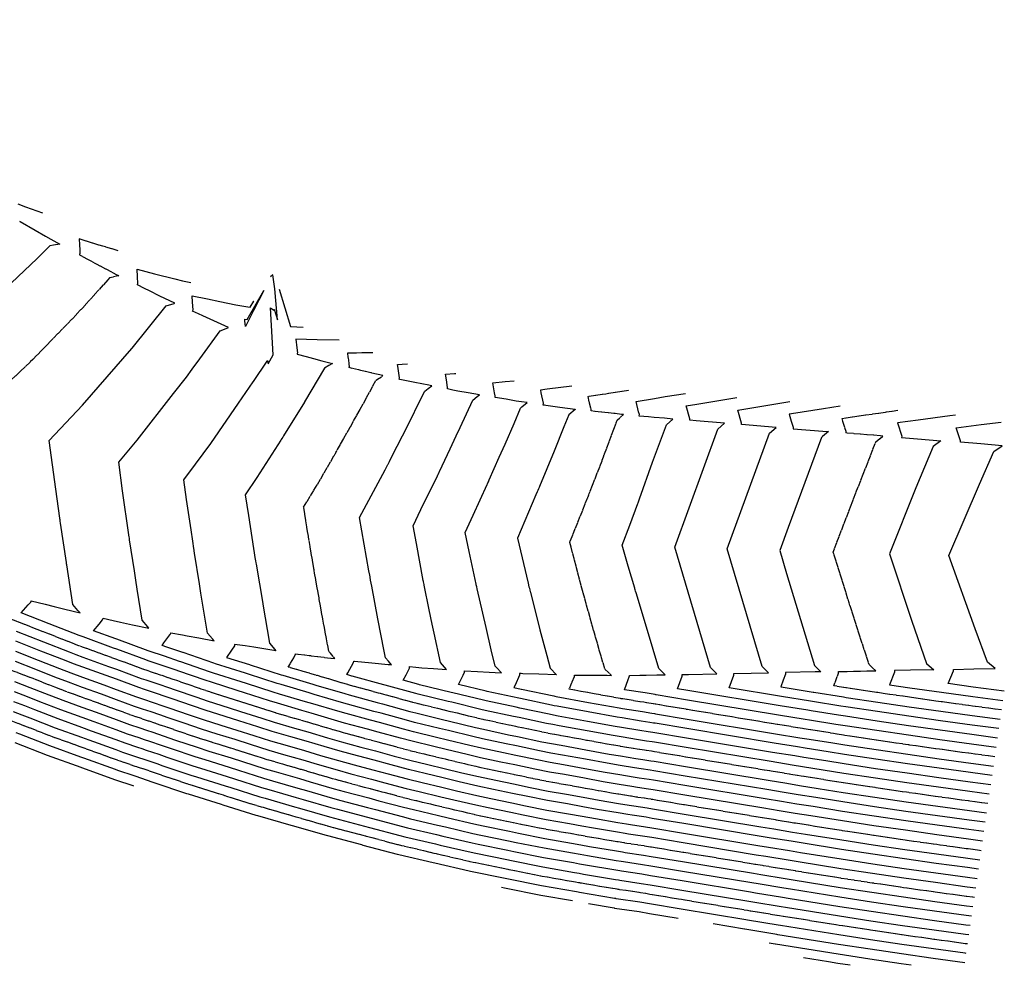
# Model space of a CAD drawing. Units: inches. Extents: x 189673 to 196561, y 62953 to 64038.
# Drawn here: x 191032 to 191343, y 62953 to 63251 of the extents above; entities that cross this region are included whole.
import ezdxf

# ---------------------------------------------------------------- set-up
doc = ezdxf.new("R2010")
doc.units = ezdxf.units.IN
doc.header["$MEASUREMENT"] = 0
doc.linetypes.add('SOLID', pattern=[2, 2, 0])
doc.layers.add('MAJOR', color=6, linetype='SOLID')
doc.layers.add('MINOR', color=20, linetype='SOLID')

msp = doc.modelspace()

# ---------------------------------------------------------------- linework, layer by layer
at = {"layer": 'MAJOR', "flags": 128}
for points in [[(191331.31, 62959.34), (191330.61, 62959.43), (191320.65, 62960.79), (191310.69, 62962.21), (191300.73, 62963.68), (191290.77, 62965.2), (191273.06, 62968.04), (191271.99, 62968.21), (191262.7, 62969.74), (191261.82, 62969.88), (191241, 62973.33), (191231.05, 62975), (191228.05, 62975.5), (191220.97, 62976.54), (191220.67, 62976.59), (191220.03, 62976.69), (191209.41, 62978.5), (191208.51, 62978.66), (191207.57, 62978.83), (191197.04, 62980.65), (191186.6, 62982.75), (191185.63, 62982.96), (191175.22, 62985.08), (191174.26, 62985.29), (191163.94, 62987.68), (191162.96, 62987.92), (191152.71, 62990.34), (191151.7, 62990.58), (191141.5, 62993.27), (191140.52, 62993.54), (191130.36, 62996.22), (191129.38, 62996.48), (191119.33, 62999.38), (191118.32, 62999.68), (191108.37, 63002.53), (191107.29, 63002.85), (191097.46, 63005.92), (191096.35, 63006.28), (191086.6, 63009.31), (191085.43, 63009.68), (191075.87, 63012.91), (191074.61, 63013.34), (191069.87, 63014.93), (191069.2, 63015.16), (191068.51, 63015.39), (191063.81, 63016.97), (191062.34, 63017.5), (191053.1, 63020.85), (191051.45, 63021.45), (191042.41, 63024.7), (191033.64, 63028.09), (191031.83, 63028.8), (191029.89, 63029.55), (191021.26, 63032.87), (191019.18, 63033.73), (191010.79, 63037.18), (191008.48, 63038.14), (191000.34, 63041.47), (190997.82, 63042.59), (190990, 63046.01), (190982.21, 63049.4), (190979.67, 63050.51), (190971.94, 63054.09), (190969.45, 63055.25), (190961.76, 63058.8), (190961.76, 63058.8), (190959.24, 63059.97), (190956.64, 63061.38), (190955.28, 63062.12), (190955.27, 63062.12), (190953.9, 63062.89), (190943.25, 63059.35), (190942.36, 63059.89), (190940.5, 63061.02), (190935.72, 63063.81), (190932.11, 63066), (190932.07, 63066.02), (190928.28, 63068.28), (190922.6, 63071.66), (190917.77, 63074.5), (190914.9, 63076.2), (190911.08, 63078.52), (190905.39, 63081.83), (190900.8, 63084.58), (190894.57, 63088.14), (190891.04, 63090.24), (190884.47, 63093.95), (190881.61, 63095.63), (190874.8, 63099.41), (190872.24, 63100.89), (190865.24, 63104.74), (190857.59, 63109.02), (190850.35, 63112.94), (190847.2, 63114.63), (190845.56, 63115.49), (190843.82, 63116.39), (190836.7, 63120.19), (190829.48, 63123.98), (190822.18, 63127.76), (190817.17, 63130.28), (190815.09, 63131.31), (190808.02, 63134.91), (190800.87, 63138.51), (190798.89, 63139.49), (190791.78, 63143.01), (190573.57, 63250.97)], [(191063.12, 63178.08), (191058.3, 63179.51), (191050.87, 63181.78), (191050.99, 63178.47), (191051.06, 63177.2), (191050.95, 63176.91), (191050.91, 63176.77), (191054.25, 63174.99), (191056.41, 63173.84), (191059.18, 63172.38), (191063.3, 63170.2), (191062.64, 63170.04), (191060.41, 63169.49), (191051.75, 63159.88), (191047.07, 63154.95), (191036.18, 63143.75), (191023.07, 63131.32), (191020.35, 63128.68), (191017.78, 63126.39), (191018.25, 63122.96), (191020.56, 63106.17), (191021.24, 63101.13), (191021.38, 63100.14), (191021.38, 63100.12), (191021.45, 63099.6), (191021.46, 63099.53), (191021.6, 63098.53), (191022.13, 63094.99), (191023.5, 63085.54), (191024.6, 63078.53), (191025.5, 63072.52), (191026.38, 63071.52), (191027.89, 63069.77), (191024.42, 63070.74), (191022.2, 63071.36), (191018.05, 63072.53), (191011.84, 63074.27), (191011.35, 63074.42), (191011.21, 63074.01), (191011.2, 63073.99), (191008.52, 63071.51), (191007.81, 63070.87), (191010.26, 63069.79), (191010.34, 63069.75), (191020.29, 63065.64), (191020.7, 63065.47), (191030.33, 63061.46), (191031.08, 63061.18), (191040.48, 63057.52), (191049.27, 63054.08), (191050.64, 63053.55), (191052.05, 63053.04), (191060.9, 63049.81), (191062.64, 63049.18), (191071.17, 63046.05), (191072.21, 63045.7), (191076.36, 63044.29), (191080.36, 63042.92), (191081.54, 63042.53), (191089.28, 63039.87), (191091.94, 63038.97), (191099.44, 63036.59), (191102.42, 63035.66), (191109.67, 63033.34), (191112.92, 63032.32), (191112.92, 63032.32), (191119.98, 63030.24), (191123.52, 63029.23), (191130.33, 63027.2), (191134.14, 63026.1), (191140.77, 63024.3), (191144.84, 63023.23), (191151.27, 63021.47), (191155.58, 63020.33), (191161.86, 63018.79), (191166.39, 63017.72), (191172.5, 63016.24), (191177.25, 63015.14), (191183.21, 63013.86), (191188.18, 63012.85), (191193.99, 63011.62), (191199.15, 63010.58), (191204.34, 63009.68), (191210.18, 63008.61), (191215.69, 63007.61), (191221.25, 63006.67), (191224.89, 63006.09), (191226.56, 63005.81), (191230.36, 63005.25), (191231.97, 63004.98), (191241.93, 63003.32), (191266.51, 62999.25), (191270.97, 62998.52), (191276.49, 62997.61), (191281.01, 62996.9), (191291.7, 62995.18), (191301.66, 62993.66), (191311.62, 62992.2), (191321.58, 62990.78), (191331.54, 62989.42), (191335.62, 62988.88)], [(191337.77, 63003.65), (191332, 63004.41), (191322.04, 63005.77), (191312.08, 63007.19), (191302.12, 63008.66), (191292.16, 63010.18), (191284.98, 63011.33), (191278.75, 63012.31), (191275.11, 63012.91), (191268.85, 63013.93), (191242.39, 63018.31), (191232.43, 63019.97), (191231.52, 63020.13), (191229.36, 63020.45), (191227, 63020.84), (191221.86, 63021.66), (191218.83, 63022.17), (191211.01, 63023.59), (191202.73, 63025.11), (191200.2, 63025.54), (191197.69, 63026.05), (191189.45, 63027.79), (191187.2, 63028.25), (191178.75, 63030.06), (191176.78, 63030.52), (191168.11, 63032.63), (191166.44, 63033.02), (191157.52, 63035.2), (191156.16, 63035.56), (191147, 63038.07), (191145.97, 63038.34), (191136.52, 63040.91), (191135.84, 63041.11), (191126.11, 63044), (191125.79, 63044.09), (191116.83, 63046.73), (191118.6, 63049.66), (191119.07, 63050.47), (191119.13, 63050.81), (191119.15, 63050.92), (191123.49, 63050.38), (191127.15, 63049.92), (191129.21, 63049.67), (191131.59, 63049.37), (191130.15, 63051.05), (191129.65, 63051.63), (191128.53, 63057.72), (191127.35, 63064.01), (191126.56, 63068.58), (191125.15, 63076.36), (191125.04, 63077.04), (191124.98, 63077.39), (191124.92, 63077.74), (191124.89, 63077.91), (191123.38, 63087), (191121.7, 63097.17), (191127, 63105.95), (191131.63, 63113.96), (191131.71, 63114.11), (191131.89, 63114.42), (191132.06, 63114.73), (191132.41, 63115.32), (191136.28, 63122.24), (191138.53, 63126.21), (191141.52, 63131.62), (191141.52, 63131.62), (191144.46, 63137.14), (191145.06, 63137.55), (191146.75, 63138.66), (191144.7, 63139.15), (191142.92, 63139.57), (191139.79, 63140.3), (191136.08, 63141.18), (191136.1, 63141.29), (191136.16, 63141.63), (191136.04, 63142.55), (191135.62, 63145.85), (191140.06, 63145.92), (191143.55, 63145.97)], [(190848.69, 63136.45), (190856.57, 63132.26), (190856.76, 63132.16), (190856.95, 63132.06), (190857.3, 63131.87), (190865.94, 63127.2), (190866.98, 63126.61), (190875.68, 63121.84), (190876.09, 63121.6), (190884.71, 63116.8), (190885.25, 63116.49), (190893.77, 63111.67), (190894.53, 63111.22), (190902.93, 63106.41), (190904.04, 63105.75), (190912.26, 63100.97), (190913.28, 63100.35), (190914.06, 63099.89), (190922.02, 63095.2), (190923.69, 63094.2), (190931.25, 63089.7), (190931.27, 63089.69), (190938.49, 63085.32), (190940.14, 63084.35), (190944.81, 63081.5), (190947.05, 63080.16), (190950.99, 63081.47), (190954.61, 63079.46), (190954.64, 63079.45), (190958.19, 63077.5), (190965.03, 63073.81), (190971.64, 63070.74), (190975.03, 63069.18), (190981.47, 63066.17), (190985.05, 63064.51), (190991.4, 63061.73), (190995.17, 63060.09), (190998.96, 63058.43), (191005.3, 63055.63), (191009.41, 63053.95), (191015.54, 63051.41), (191019.94, 63049.6), (191025.8, 63047.17), (191030.48, 63045.36), (191036.15, 63043.16), (191041.45, 63041.08), (191046.53, 63039.12), (191051.75, 63037.24), (191057, 63035.33), (191062.49, 63033.34), (191067.49, 63031.51), (191070.36, 63030.55), (191072.78, 63029.72), (191075.12, 63028.93), (191078.07, 63027.93), (191082.57, 63026.39), (191088.68, 63024.33), (191093.02, 63022.95), (191099.38, 63020.97), (191103.57, 63019.63), (191110.11, 63017.59), (191114.18, 63016.39), (191120.92, 63014.45), (191124.83, 63013.29), (191131.76, 63011.29), (191131.76, 63011.29), (191135.56, 63010.26), (191142.68, 63008.38), (191146.39, 63007.37), (191153.64, 63005.46), (191157.29, 63004.56), (191164.68, 63002.82), (191168.22, 63001.96), (191175.75, 63000.21), (191179.21, 62999.47), (191186.9, 62997.9), (191190.29, 62997.18), (191198.09, 62995.62), (191205.95, 62994.26), (191209.34, 62993.64), (191212.55, 62993.06), (191220.64, 62991.68), (191222.78, 62991.34), (191223.76, 62991.18), (191229.21, 62990.37), (191231.51, 62989.99), (191241.46, 62988.32), (191264.17, 62984.57), (191266.84, 62984.13), (191274.24, 62982.91), (191277.03, 62982.47), (191291.24, 62980.19), (191301.19, 62978.67), (191311.15, 62977.2), (191321.11, 62975.79), (191331.08, 62974.42), (191333.47, 62974.11)], [(191339.92, 63018.42), (191332.46, 63019.4), (191322.5, 63020.77), (191312.54, 63022.18), (191302.58, 63023.65), (191292.62, 63025.17), (191288.95, 63025.76), (191281, 63027.01), (191279.25, 63027.3), (191271.19, 63028.61), (191242.85, 63033.3), (191232.9, 63034.97), (191232.68, 63035), (191232.15, 63035.08), (191229.1, 63035.59), (191222.47, 63036.65), (191221.97, 63036.73), (191211.84, 63038.57), (191205.54, 63039.72), (191206.42, 63041.82), (191207.18, 63043.7), (191207.19, 63043.91), (191207.21, 63044.16), (191209.79, 63044.14), (191212.15, 63044.13), (191215.35, 63044.12), (191218.86, 63044.1), (191217.91, 63045.03), (191216.79, 63046.12), (191213.5, 63057.44), (191213.29, 63058.13), (191212.99, 63059.21), (191209.95, 63070.14), (191209.85, 63070.51), (191209.68, 63071.14), (191209.62, 63071.34), (191209.54, 63071.64), (191206.63, 63082.74), (191205.73, 63086.06), (191207.01, 63089.31), (191211.32, 63099.98), (191211.43, 63100.28), (191211.51, 63100.46), (191211.75, 63101.08), (191211.89, 63101.43), (191215.91, 63111.82), (191216.36, 63113), (191216.63, 63113.76), (191220.68, 63124.58), (191221.76, 63125.55), (191222.68, 63126.37), (191219.59, 63126.72), (191216.76, 63127.05), (191214.7, 63127.28), (191212.44, 63127.53), (191212.46, 63127.78), (191212.47, 63127.99), (191212, 63129.95), (191211.51, 63132.12), (191217.09, 63132.96), (191224.4, 63134.08)], [(191342.07, 63033.19), (191332.93, 63034.39), (191322.96, 63035.76), (191313, 63037.18), (191303.04, 63038.64), (191293.09, 63040.16), (191292.92, 63040.19), (191289.12, 63040.79), (191290.61, 63044.81), (191290.62, 63045.27), (191293.25, 63045.33), (191302.34, 63045.54), (191300.21, 63047.49), (191293.91, 63067.01), (191288.92, 63083.01), (191294.89, 63098.68), (191302.38, 63117.77), (191304.62, 63119.59), (191295.56, 63120.35), (191292.95, 63120.58), (191292.96, 63121.03), (191291.72, 63125.14), (191295.73, 63125.76), (191305.78, 63127.23), (191309.34, 63127.73)]]:
    msp.add_lwpolyline(points, dxfattribs=at)
at = {"layer": 'MINOR', "linetype": 'Continuous', "flags": 128}
for points in [[(191039.32, 63189.95), (191033.94, 63191.85), (191031.55, 63192.79)], [(191031.95, 63187.42), (191032.18, 63187.27), (191036.94, 63184.56), (191040.18, 63182.7), (191041.91, 63181.72), (191044.67, 63180.15), (191042.74, 63179.82), (191041.61, 63179.62), (191037.58, 63175.61), (191025.25, 63164.08)], [(191336.05, 62991.83), (191331.63, 62992.41), (191321.67, 62993.78), (191311.71, 62995.2), (191301.75, 62996.66), (191291.79, 62998.18), (191281.8, 62999.78), (191276.94, 63000.55), (191271.8, 63001.4), (191266.98, 63002.18), (191242.02, 63006.31), (191232.06, 63007.98), (191230.59, 63008.23), (191227.12, 63008.74), (191225.31, 63009.04), (191221.37, 63009.67), (191216.32, 63010.53), (191210.34, 63011.61), (191204.02, 63012.77), (191199.36, 63013.57), (191194.73, 63014.5), (191188.43, 63015.84), (191184.01, 63016.74), (191177.55, 63018.12), (191173.36, 63019.1), (191166.74, 63020.7), (191162.78, 63021.64), (191155.97, 63023.31), (191152.25, 63024.28), (191145.27, 63026.2), (191141.81, 63027.11), (191134.61, 63029.06), (191131.44, 63029.98), (191124.04, 63032.18), (191121.14, 63033.01), (191113.49, 63035.27), (191110.9, 63036.08), (191103.02, 63038.6), (191100.73, 63039.31), (191092.59, 63041.9), (191090.62, 63042.56), (191082.24, 63045.44), (191081.41, 63045.72), (191077.07, 63047.2), (191072.58, 63048.73), (191071.91, 63048.96), (191062.67, 63052.35), (191061.68, 63052.71), (191052.11, 63056.2), (191051.46, 63056.43), (191050.83, 63056.68), (191041.34, 63060.39), (191032.47, 63063.85), (191034.77, 63066.34), (191035.53, 63067.19), (191035.63, 63067.5), (191035.67, 63067.63), (191040.05, 63066.54), (191042.98, 63065.81), (191046.28, 63064.99), (191051.1, 63063.8), (191050.42, 63064.59), (191048.84, 63066.43), (191046.93, 63078.93), (191046.87, 63079.27), (191046.87, 63079.27), (191046.82, 63079.67), (191044.94, 63092.11), (191044.86, 63092.72), (191044.79, 63093.18), (191044.75, 63093.5), (191044.72, 63093.71), (191043.47, 63102.83), (191041.39, 63118.16), (191051.9, 63129.39), (191067.42, 63147.24), (191067.54, 63147.38), (191078.27, 63160.64), (191080.84, 63161.45), (191081, 63161.5), (191076.33, 63163.79), (191072.98, 63165.44), (191071.44, 63166.2), (191069.21, 63167.3), (191069.28, 63167.54), (191069.35, 63167.74), (191069.22, 63169.86), (191069.1, 63172.26), (191074.61, 63170.83), (191080.99, 63169.24), (191083.45, 63168.62), (191086.07, 63168.06)], [(191336.91, 62997.74), (191331.82, 62998.41), (191321.85, 62999.78), (191311.89, 63001.19), (191301.93, 63002.66), (191291.98, 63004.18), (191283.39, 63005.56), (191277.85, 63006.43), (191273.46, 63007.15), (191267.91, 63008.06), (191242.2, 63012.31), (191232.25, 63013.98), (191231.06, 63014.18), (191228.24, 63014.59), (191226.15, 63014.94), (191221.61, 63015.66), (191217.57, 63016.35), (191210.68, 63017.6), (191203.38, 63018.94), (191199.78, 63019.56), (191196.21, 63020.27), (191188.94, 63021.82), (191185.6, 63022.5), (191178.15, 63024.09), (191175.07, 63024.81), (191167.42, 63026.67), (191164.61, 63027.33), (191156.74, 63029.25), (191154.21, 63029.92), (191146.14, 63032.13), (191143.89, 63032.73), (191135.57, 63034.99), (191133.64, 63035.54), (191125.07, 63038.09), (191123.47, 63038.55), (191114.61, 63041.16), (191113.34, 63041.56), (191104.24, 63044.47), (191103.29, 63044.77), (191093.89, 63047.76), (191093.3, 63047.95), (191083.62, 63051.28), (191083.51, 63051.32), (191078.5, 63053.03), (191077, 63053.54), (191077.59, 63054.34), (191079.44, 63056.85), (191079.58, 63057.05), (191079.63, 63057.11), (191079.73, 63057.54), (191079.74, 63057.55), (191083.47, 63056.86), (191084.89, 63056.6), (191088.61, 63055.91), (191093.43, 63055.02), (191092.91, 63055.62), (191091.34, 63057.44), (191089.7, 63067.46), (191089.26, 63070.03), (191088.79, 63073.02), (191087.27, 63082.6), (191087.15, 63083.41), (191087.11, 63083.64), (191087.04, 63084.08), (191087.03, 63084.17), (191087.03, 63084.17), (191086.69, 63086.4), (191086.17, 63089.99), (191084.74, 63099.6), (191083.84, 63105.74), (191087.55, 63110.69), (191092.36, 63117.25), (191101.17, 63130.03), (191105.8, 63136.75), (191105.83, 63136.8), (191110.19, 63143.25), (191110.29, 63143.41), (191110.5, 63142.44), (191112.05, 63145.19), (191111.23, 63160.05), (191112.29, 63159.28), (191112.36, 63159.59), (191113.43, 63156.28), (191112.62, 63166.04), (191112.03, 63169.72), (191111.94, 63170.46), (191111.22, 63169.84)], [(191336.48, 62994.79), (191331.72, 62995.41), (191321.76, 62996.78), (191311.8, 62998.19), (191301.84, 62999.66), (191291.88, 63001.18), (191282.6, 63002.67), (191277.4, 63003.49), (191272.63, 63004.28), (191267.45, 63005.12), (191242.11, 63009.31), (191232.16, 63010.98), (191230.83, 63011.2), (191227.68, 63011.67), (191225.73, 63011.99), (191221.49, 63012.67), (191216.95, 63013.44), (191210.51, 63014.61), (191203.7, 63015.85), (191199.57, 63016.57), (191195.47, 63017.39), (191188.69, 63018.83), (191184.8, 63019.62), (191177.85, 63021.11), (191174.22, 63021.95), (191167.08, 63023.69), (191163.7, 63024.48), (191156.35, 63026.28), (191153.23, 63027.1), (191145.7, 63029.17), (191142.85, 63029.92), (191135.09, 63032.03), (191132.54, 63032.76), (191124.56, 63035.14), (191122.3, 63035.78), (191114.05, 63038.21), (191112.12, 63038.82), (191103.63, 63041.54), (191102.01, 63042.04), (191093.24, 63044.83), (191091.96, 63045.26), (191082.93, 63048.36), (191082.46, 63048.52), (191077.79, 63050.12), (191072.95, 63051.76), (191072.65, 63051.87), (191062.7, 63055.52), (191062.45, 63055.61), (191055.4, 63058.18), (191057.1, 63060.23), (191058.24, 63061.65), (191058.3, 63061.88), (191058.36, 63062.09), (191061.58, 63061.39), (191063.88, 63060.89), (191067.67, 63060.07), (191072.87, 63058.94), (191072.46, 63059.42), (191070.7, 63061.46), (191069.15, 63071.34), (191068.69, 63074.18), (191068.25, 63077.12), (191066.74, 63086.87), (191066.68, 63087.29), (191066.58, 63087.93), (191066.58, 63087.93), (191066.55, 63088.16), (191066.51, 63088.45), (191064.55, 63102.35), (191063.3, 63111.38), (191069.11, 63118.33), (191080.59, 63133.04), (191084.69, 63138.22), (191086.53, 63140.7), (191088.89, 63143.99), (191095.36, 63152.85), (191097.74, 63153.77), (191097.94, 63153.85), (191093.37, 63155.92), (191089.88, 63157.5), (191088.51, 63158.13), (191086.65, 63158.98), (191086.72, 63159.25), (191086.77, 63159.42), (191086.59, 63161.81), (191086.47, 63163.89), (191091.32, 63162.85), (191095.21, 63162.06), (191100.3, 63161.02), (191104.05, 63160.37), (191104.82, 63160.24), (191105.94, 63162.18), (191105.82, 63162.08)], [(191105.91, 63159.19), (191103.32, 63154.16), (191103.17, 63155.94), (191103.13, 63156.48), (191103.86, 63156.35), (191109.15, 63165.53), (191105.91, 63159.19)], [(191113.95, 63165.97), (191117.5, 63154.12), (191121.58, 63154.01)], [(191132.87, 63149.82), (191126.02, 63149.95), (191119.26, 63150.14), (191119.55, 63147.47), (191119.75, 63145.88), (191119.7, 63145.62), (191119.66, 63145.43), (191122.52, 63144.66), (191124.8, 63144.06), (191127.49, 63143.34), (191130.76, 63142.46), (191129.69, 63141.84), (191128.33, 63141.04), (191122, 63130.35), (191121.98, 63130.32), (191121.96, 63130.28), (191115.35, 63119.66), (191115.09, 63119.25), (191114.79, 63118.78), (191114.65, 63118.56), (191114.51, 63118.33), (191106.94, 63106.54), (191103.25, 63101.06), (191104.26, 63094.5), (191106.41, 63080.7), (191106.46, 63080.44), (191106.5, 63080.18), (191106.59, 63079.63), (191106.66, 63079.14), (191108.77, 63066.77), (191108.78, 63066.68), (191108.8, 63066.57), (191110.94, 63054.2), (191112.07, 63052.9), (191112.95, 63051.86), (191109.12, 63052.46), (191105.98, 63052.94), (191103.28, 63053.36), (191099.91, 63053.88), (191099.87, 63053.69), (191099.82, 63053.44), (191098.93, 63052.08), (191097.39, 63049.78), (191104.58, 63047.49), (191104.84, 63047.41), (191114.56, 63044.3), (191115.18, 63044.11), (191124.63, 63041.32), (191125.59, 63041.04), (191134.74, 63038.33), (191136.04, 63037.95), (191144.93, 63035.53), (191146.57, 63035.1), (191155.18, 63032.74), (191157.13, 63032.23), (191165.53, 63030.17), (191167.77, 63029.65), (191175.93, 63027.66), (191178.45, 63027.08), (191186.4, 63025.38), (191189.2, 63024.81), (191196.95, 63023.16), (191199.99, 63022.55), (191203.05, 63022.02), (191210.84, 63020.6), (191210.84, 63020.6), (191218.2, 63019.26), (191221.73, 63018.66), (191226.57, 63017.89), (191228.8, 63017.52), (191231.29, 63017.15), (191232.34, 63016.98), (191242.3, 63015.31), (191268.38, 63010.99), (191274.29, 63010.03), (191278.3, 63009.37), (191284.18, 63008.44), (191292.07, 63007.18), (191302.03, 63005.66), (191311.99, 63004.19), (191321.95, 63002.77), (191331.91, 63001.41), (191337.34, 63000.69)], [(191338.2, 63006.6), (191332.09, 63007.41), (191322.13, 63008.77), (191312.17, 63010.19), (191302.21, 63011.66), (191292.25, 63013.18), (191285.77, 63014.21), (191279.2, 63015.25), (191275.94, 63015.79), (191269.32, 63016.87), (191242.48, 63021.31), (191232.53, 63022.97), (191231.75, 63023.1), (191229.92, 63023.37), (191227.42, 63023.79), (191221.98, 63024.66), (191219.46, 63025.08), (191211.17, 63026.59), (191202.41, 63028.19), (191200.41, 63028.54), (191198.43, 63028.93), (191189.71, 63030.78), (191188, 63031.13), (191179.05, 63033.05), (191177.64, 63033.37), (191168.45, 63035.61), (191167.36, 63035.86), (191157.9, 63038.18), (191157.14, 63038.38), (191147.43, 63041.04), (191147.01, 63041.15), (191136.99, 63043.87), (191136.94, 63043.89), (191135.38, 63044.35), (191135.68, 63044.86), (191137.49, 63048.11), (191137.49, 63048.12), (191137.56, 63048.57), (191137.74, 63048.54), (191143.28, 63048.02), (191148.38, 63047.54), (191148.89, 63047.49), (191149.46, 63047.43), (191148.52, 63048.53), (191147.56, 63049.63), (191147.15, 63051.76), (191145.13, 63061.91), (191143.22, 63072.22), (191142.84, 63074.16), (191142.67, 63075.12), (191142.66, 63075.18), (191142.57, 63075.67), (191142.57, 63075.69), (191142.32, 63077.06), (191139.32, 63093.95), (191147.44, 63108.96), (191148.09, 63110.2), (191148.1, 63110.23), (191148.33, 63110.67), (191148.36, 63110.73), (191148.81, 63111.59), (191149.7, 63113.37), (191154.46, 63122.69), (191159.04, 63131.96), (191159.98, 63133.81), (191159.98, 63133.81), (191161.03, 63134.57), (191162.16, 63135.41), (191161.65, 63135.51), (191161.18, 63135.61), (191156.8, 63136.51), (191152.02, 63137.48), (191151.87, 63137.52), (191151.94, 63137.96), (191151.94, 63137.97), (191151.41, 63141.64), (191151.34, 63142.21), (191152.79, 63142.24), (191154.53, 63142.34)], [(191338.63, 63009.56), (191332.19, 63010.41), (191322.22, 63011.77), (191312.26, 63013.19), (191302.3, 63014.65), (191292.35, 63016.17), (191286.57, 63017.1), (191279.65, 63018.19), (191276.77, 63018.67), (191269.79, 63019.8), (191242.57, 63024.31), (191232.62, 63025.97), (191231.98, 63026.08), (191230.48, 63026.3), (191227.84, 63026.74), (191222.1, 63027.65), (191220.09, 63027.99), (191211.34, 63029.58), (191202.09, 63031.27), (191200.62, 63031.53), (191199.17, 63031.82), (191189.96, 63033.77), (191188.8, 63034.01), (191179.35, 63036.03), (191178.5, 63036.23), (191168.8, 63038.59), (191168.28, 63038.71), (191158.29, 63041.15), (191158.12, 63041.2), (191153.17, 63042.56), (191154.03, 63044.21), (191155.11, 63046.38), (191155.13, 63046.55), (191155.17, 63046.84), (191157.17, 63046.65), (191158.99, 63046.48), (191162.73, 63046.24), (191166.83, 63045.97), (191166.2, 63046.67), (191164.91, 63048.1), (191162.93, 63057.42), (191162.29, 63060.29), (191161.37, 63064.75), (191159.8, 63072.53), (191159.75, 63072.8), (191159.59, 63073.56), (191159.57, 63073.7), (191159.49, 63074.07), (191157.32, 63085.68), (191156.24, 63091.3), (191158.72, 63096.43), (191163.96, 63107.06), (191164.12, 63107.39), (191164.18, 63107.52), (191164.51, 63108.21), (191164.63, 63108.45), (191167.98, 63115.52), (191169.91, 63119.65), (191171.11, 63122.33), (191175.07, 63130.94), (191176.5, 63132.06), (191177.2, 63132.61), (191173.62, 63133.23), (191170.36, 63133.79), (191168.8, 63134.11), (191168.8, 63134.11), (191167.08, 63134.46), (191167.12, 63134.76), (191167.15, 63134.92), (191166.76, 63137.31), (191166.49, 63139.12), (191169.36, 63139.3), (191169.72, 63139.33)], [(191339.06, 63012.51), (191332.28, 63013.4), (191322.32, 63014.77), (191312.36, 63016.19), (191302.4, 63017.65), (191292.44, 63019.17), (191287.36, 63019.99), (191280.1, 63021.13), (191277.6, 63021.54), (191270.26, 63022.74), (191242.67, 63027.3), (191232.71, 63028.97), (191232.21, 63029.05), (191231.04, 63029.23), (191228.26, 63029.69), (191222.22, 63030.65), (191220.72, 63030.91), (191211.51, 63032.58), (191201.77, 63034.36), (191200.83, 63034.52), (191199.91, 63034.71), (191190.22, 63036.76), (191189.6, 63036.89), (191179.65, 63039.02), (191179.35, 63039.08), (191170.62, 63041.21), (191172.03, 63044.15), (191172.46, 63045.09), (191172.5, 63045.42), (191172.51, 63045.54), (191176.56, 63045.28), (191180.25, 63045.05), (191182.13, 63044.98), (191184.18, 63044.91), (191182.63, 63046.55), (191182.21, 63046.98), (191180.96, 63052.12), (191179.3, 63059.15), (191178.29, 63063.68), (191176.51, 63071.35), (191176.37, 63072), (191176.29, 63072.37), (191176.22, 63072.7), (191176.18, 63072.87), (191173.94, 63083.2), (191172.71, 63089.15), (191175.26, 63094.63), (191179.68, 63104.34), (191179.75, 63104.5), (191179.89, 63104.81), (191180.04, 63105.15), (191180.32, 63105.75), (191183.45, 63112.89), (191185.31, 63117.06), (191188.12, 63123.56), (191190.19, 63128.42), (191190.62, 63128.78), (191192.28, 63130.15), (191190.48, 63130.41), (191188.83, 63130.64), (191185.64, 63131.2), (191182.14, 63131.81), (191182.16, 63131.93), (191182.19, 63132.26), (191182, 63133.28), (191182, 63133.28), (191181.44, 63136.44), (191185.37, 63136.81), (191188.18, 63137.07)], [(191206.43, 63135.34), (191198.55, 63134.36), (191196.44, 63134.11), (191196.6, 63133.29), (191197.3, 63129.95), (191197.3, 63129.91), (191197.26, 63129.5), (191197.71, 63129.43), (191198.12, 63129.37), (191202.57, 63128.74), (191207.42, 63128.04), (191207.44, 63128.04), (191207.42, 63128.02), (191205.4, 63126.31), (191203.85, 63122.51), (191200.8, 63114.85), (191196.2, 63103.73), (191196.07, 63103.41), (191195.86, 63102.91), (191195.67, 63102.46), (191195.67, 63102.45), (191195.47, 63101.98), (191195.05, 63101.02), (191189.2, 63087.41), (191192.59, 63073.22), (191192.85, 63072.07), (191192.98, 63071.57), (191192.98, 63071.56), (191193.13, 63070.93), (191193.23, 63070.55), (191193.29, 63070.31), (191196.3, 63058.44), (191198.46, 63050.37), (191199.51, 63046.33), (191201.52, 63044.27), (191201.53, 63044.25), (191201.52, 63044.25), (191195.96, 63044.44), (191190.89, 63044.61), (191190.4, 63044.63), (191189.86, 63044.65), (191189.82, 63044.24), (191189.82, 63044.19), (191188.44, 63041.05), (191188.08, 63040.26), (191190.4, 63039.77), (191190.47, 63039.75), (191200.65, 63037.59), (191201.04, 63037.51), (191201.44, 63037.44), (191211.67, 63035.57), (191221.34, 63033.82), (191222.34, 63033.65), (191228.68, 63032.64), (191231.6, 63032.15), (191232.44, 63032.03), (191232.8, 63031.97), (191242.76, 63030.3), (191270.72, 63025.68), (191278.42, 63024.42), (191280.55, 63024.07), (191288.16, 63022.87), (191292.53, 63022.17), (191302.49, 63020.65), (191312.45, 63019.18), (191312.45, 63019.18), (191322.41, 63017.77), (191332.37, 63016.4), (191339.49, 63015.46)], [(191340.35, 63021.37), (191332.56, 63022.4), (191322.59, 63023.76), (191312.63, 63025.18), (191302.67, 63026.65), (191292.72, 63028.17), (191289.74, 63028.64), (191281.45, 63029.95), (191280.08, 63030.18), (191271.66, 63031.55), (191242.94, 63036.3), (191232.99, 63037.97), (191232.91, 63037.98), (191232.71, 63038.01), (191229.53, 63038.54), (191222.99, 63039.58), (191224.21, 63042.75), (191224.53, 63043.6), (191224.55, 63043.94), (191224.55, 63044.06), (191227.83, 63044.12), (191229.83, 63044.15), (191233.18, 63044.22), (191235.82, 63044.28), (191233.84, 63046.24), (191230.26, 63058.26), (191226.66, 63070.1), (191226.48, 63070.71), (191226.36, 63071.09), (191226.27, 63071.41), (191226.22, 63071.59), (191224.17, 63078.54), (191222.28, 63085.14), (191224.7, 63091.53), (191227.22, 63098.34), (191227.28, 63098.51), (191227.4, 63098.82), (191227.54, 63099.2), (191227.76, 63099.79), (191231.9, 63111.33), (191236.23, 63123.14), (191238.32, 63124.97), (191235.68, 63125.2), (191232.34, 63125.49), (191230.58, 63125.65), (191227.68, 63125.91), (191227.69, 63126.02), (191227.7, 63126.36), (191227.47, 63127.23), (191226.64, 63130.46), (191232.52, 63131.5), (191235.89, 63132.05), (191242.23, 63133.07)], [(191340.78, 63024.33), (191332.65, 63025.4), (191322.69, 63026.76), (191312.73, 63028.18), (191302.77, 63029.65), (191292.81, 63031.17), (191290.54, 63031.53), (191281.9, 63032.89), (191280.91, 63033.06), (191272.13, 63034.48), (191243.04, 63039.3), (191239.74, 63039.85), (191241.17, 63043.87), (191241.18, 63044.33), (191243.19, 63044.37), (191252.16, 63044.58), (191250.18, 63046.54), (191238.86, 63084.56), (191252.5, 63121.81), (191254.6, 63123.64), (191245.66, 63124.4), (191243.66, 63124.57), (191243.67, 63125.03), (191242.5, 63129.14), (191245.82, 63129.67), (191258.45, 63131.74)], [(191341.21, 63027.28), (191332.74, 63028.4), (191322.78, 63029.76), (191312.82, 63031.18), (191302.86, 63032.65), (191292.9, 63034.17), (191291.33, 63034.42), (191282.35, 63035.83), (191281.73, 63035.93), (191272.6, 63037.42), (191256.07, 63040.16), (191257.5, 63044.18), (191257.51, 63044.64), (191268.49, 63044.89), (191266.51, 63046.85), (191255.43, 63084.04), (191268.78, 63120.49), (191270.88, 63122.32), (191259.94, 63123.25), (191259.95, 63123.71), (191258.77, 63127.81), (191275.26, 63130.5)], [(191291.1, 63129.03), (191285.8, 63128.21), (191275.74, 63126.6), (191275.05, 63126.49), (191275.67, 63124.34), (191276.24, 63122.39), (191276.23, 63121.93), (191285.58, 63121.14), (191287.37, 63120.99), (191285.53, 63119.44), (191285.2, 63119.16), (191274.64, 63090.71), (191272.01, 63083.53), (191274.19, 63076.21), (191282.97, 63047.16), (191283.29, 63046.86), (191285.03, 63045.2), (191283.24, 63045.16), (191273.85, 63044.95), (191273.84, 63044.49), (191273.15, 63042.58), (191272.4, 63040.47), (191273.07, 63040.36), (191282.56, 63038.81), (191282.81, 63038.77), (191292.13, 63037.3), (191292.99, 63037.16), (191302.95, 63035.64), (191312.91, 63034.18), (191322.87, 63032.76), (191332.83, 63031.4), (191341.64, 63030.23)], [(191327.56, 63126.2), (191325.75, 63125.97), (191315.7, 63124.63), (191309.21, 63123.73), (191310.53, 63119.61), (191310.51, 63119.15), (191315.52, 63118.73), (191322.86, 63118.11), (191320.47, 63116.3), (191315.04, 63103.24), (191306.66, 63082.46), (191313.74, 63061.21), (191318.36, 63047.84), (191320.63, 63045.89), (191313.27, 63045.72), (191308.24, 63045.61), (191308.23, 63045.15), (191306.66, 63041.12), (191313.1, 63040.17), (191323.06, 63038.76), (191333.02, 63037.39), (191342.5, 63036.14)], [(191342.93, 63039.1), (191333.11, 63040.39), (191325.19, 63041.48), (191326.85, 63045.5), (191326.87, 63045.96), (191333.29, 63046.11), (191340.05, 63046.26), (191337.62, 63048.21), (191333.68, 63058.82), (191325.43, 63081.88), (191335.09, 63104.4), (191339.67, 63114.75), (191342.22, 63116.54), (191335.48, 63117.11), (191329.08, 63117.65), (191329.09, 63118.11), (191327.68, 63122.23), (191335.67, 63123.24), (191341.93, 63123.99)], [(191030.96, 63058.01), (191039.61, 63054.65), (191047.7, 63051.48), (191049.82, 63050.66), (191051.99, 63049.88), (191060.12, 63046.92), (191062.61, 63046.02), (191070.44, 63043.14), (191071.84, 63042.67), (191075.64, 63041.38), (191079.31, 63040.12), (191079.31, 63040.12), (191080.85, 63039.61), (191087.93, 63037.17), (191091.28, 63036.04), (191098.16, 63033.86), (191101.81, 63032.72), (191108.45, 63030.59), (191112.36, 63029.37), (191118.82, 63027.47), (191123, 63026.27), (191129.23, 63024.42), (191133.66, 63023.14), (191139.72, 63021.49), (191144.41, 63020.26), (191150.3, 63018.65), (191155.19, 63017.36), (191160.95, 63015.95), (191166.05, 63014.74), (191171.65, 63013.38), (191176.95, 63012.15), (191182.41, 63010.98), (191187.92, 63009.86), (191193.25, 63008.73), (191198.94, 63007.59), (191204.67, 63006.6), (191210.01, 63005.62), (191215.06, 63004.7), (191221.12, 63003.67), (191224.47, 63003.14), (191226, 63002.89), (191230.13, 63002.28), (191231.88, 63001.98), (191241.83, 63000.32), (191266.04, 62996.31), (191270.15, 62995.64), (191276.04, 62994.67), (191280.21, 62994.01), (191291.61, 62992.19), (191301.56, 62990.67), (191311.52, 62989.2), (191321.48, 62987.78), (191331.45, 62986.42), (191335.19, 62985.92)], [(191334.76, 62982.97), (191331.35, 62983.42), (191321.39, 62984.78), (191311.43, 62986.2), (191301.47, 62987.67), (191291.51, 62989.19), (191279.42, 62991.13), (191275.59, 62991.73), (191269.32, 62992.77), (191265.57, 62993.38), (191241.74, 62997.32), (191231.79, 62998.98), (191229.9, 62999.3), (191225.44, 62999.96), (191224.04, 63000.19), (191221, 63000.67), (191214.43, 63001.79), (191209.84, 63002.62), (191204.99, 63003.51), (191198.72, 63004.6), (191192.51, 63005.84), (191187.67, 63006.87), (191181.61, 63008.11), (191176.65, 63009.17), (191170.79, 63010.53), (191165.71, 63011.76), (191160.03, 63013.1), (191154.8, 63014.38), (191149.32, 63015.83), (191143.98, 63017.29), (191138.68, 63018.68), (191133.19, 63020.18), (191128.13, 63021.63), (191122.48, 63023.32), (191117.66, 63024.7), (191111.8, 63026.43), (191107.23, 63027.85), (191101.2, 63029.78), (191096.87, 63031.13), (191090.63, 63033.11), (191086.59, 63034.47), (191080.15, 63036.69), (191078.26, 63037.32), (191074.93, 63038.46), (191071.47, 63039.64), (191069.7, 63040.23), (191062.58, 63042.85), (191059.34, 63044.02), (191051.93, 63046.72), (191048.99, 63047.78), (191046.14, 63048.88), (191038.75, 63051.78), (191030.84, 63054.85)], [(191030.72, 63051.69), (191037.88, 63048.9), (191044.58, 63046.28), (191048.17, 63044.89), (191051.87, 63043.56), (191058.56, 63041.12), (191062.55, 63039.68), (191068.96, 63037.32), (191071.1, 63036.61), (191074.21, 63035.55), (191074.21, 63035.55), (191077.21, 63034.52), (191079.46, 63033.77), (191085.25, 63031.78), (191089.98, 63030.18), (191095.59, 63028.4), (191100.6, 63026.85), (191106.01, 63025.11), (191111.24, 63023.48), (191116.5, 63021.93), (191121.96, 63020.36), (191127.03, 63018.85), (191132.71, 63017.22), (191137.64, 63015.88), (191143.55, 63014.32), (191148.34, 63013.01), (191154.41, 63011.41), (191159.12, 63010.25), (191165.36, 63008.78), (191169.93, 63007.67), (191176.35, 63006.18), (191180.81, 63005.23), (191187.41, 63003.88), (191191.77, 63002.96), (191198.51, 63001.6), (191205.31, 63000.43), (191209.68, 62999.63), (191213.8, 62998.88), (191220.88, 62997.68), (191223.62, 62997.24), (191224.88, 62997.03), (191229.67, 62996.32), (191231.69, 62995.99), (191241.65, 62994.32), (191265.1, 62990.44), (191268.49, 62989.89), (191275.14, 62988.79), (191278.62, 62988.24), (191291.42, 62986.19), (191301.38, 62984.67), (191311.34, 62983.2), (191321.3, 62981.78), (191331.26, 62980.42), (191334.33, 62980.02)], [(191030.6, 63048.53), (191037.02, 63046.03), (191043.02, 63043.68), (191047.35, 63042.01), (191051.81, 63040.4), (191057.78, 63038.23), (191062.52, 63036.51), (191068.23, 63034.42), (191070.73, 63033.58), (191073.5, 63032.64), (191076.16, 63031.72), (191078.77, 63030.85), (191083.91, 63029.08), (191089.33, 63027.26), (191094.3, 63025.68), (191099.99, 63023.91), (191104.79, 63022.37), (191110.67, 63020.53), (191115.34, 63019.16), (191121.44, 63017.41), (191125.93, 63016.07), (191132.24, 63014.25), (191136.6, 63013.07), (191143.11, 63011.35), (191147.37, 63010.19), (191154.03, 63008.43), (191158.2, 63007.41), (191165.02, 63005.8), (191169.08, 63004.82), (191176.05, 63003.2), (191180.01, 63002.35), (191187.16, 63000.89), (191191.03, 63000.07), (191198.3, 62998.61), (191205.63, 62997.34), (191209.51, 62996.63), (191213.18, 62995.97), (191220.76, 62994.68), (191223.2, 62994.29), (191224.32, 62994.1), (191229.44, 62993.35), (191231.6, 62992.99), (191241.56, 62991.32), (191264.63, 62987.5), (191267.66, 62987.01), (191274.69, 62985.85), (191277.83, 62985.35), (191291.33, 62983.19), (191301.29, 62981.67), (191311.25, 62980.2), (191321.21, 62978.79), (191331.17, 62977.42), (191333.9, 62977.06)], [(191030.36, 63042.2), (191035.29, 63040.29), (191039.89, 63038.48), (191045.7, 63036.24), (191051.69, 63034.08), (191056.22, 63032.43), (191062.46, 63030.18), (191066.75, 63028.6), (191069.99, 63027.52), (191072.06, 63026.81), (191074.07, 63026.13), (191077.38, 63025.01), (191081.23, 63023.69), (191088.03, 63021.4), (191091.74, 63020.22), (191098.78, 63018.03), (191102.35, 63016.89), (191109.55, 63014.64), (191113.02, 63013.62), (191120.4, 63011.5), (191123.73, 63010.51), (191131.29, 63008.33), (191134.52, 63007.45), (191142.25, 63005.42), (191145.41, 63004.55), (191153.25, 63002.48), (191156.37, 63001.72), (191164.33, 62999.84), (191167.37, 62999.11), (191175.45, 62997.23), (191178.41, 62996.59), (191186.65, 62994.91), (191189.56, 62994.3), (191197.88, 62992.62), (191206.28, 62991.17), (191209.18, 62990.64), (191211.92, 62990.14), (191220.51, 62988.68), (191222.36, 62988.39), (191223.2, 62988.25), (191228.97, 62987.4), (191231.42, 62986.99), (191241.37, 62985.32), (191241.37, 62985.32), (191263.7, 62981.63), (191266.01, 62981.25), (191273.79, 62979.97), (191276.24, 62979.58), (191291.14, 62977.19), (191301.1, 62975.67), (191311.06, 62974.21), (191321.02, 62972.79), (191330.98, 62971.42), (191333.03, 62971.15)], [(191030.25, 63039.04), (191034.42, 63037.41), (191038.33, 63035.88), (191044.88, 63033.35), (191051.63, 63030.92), (191055.44, 63029.54), (191062.43, 63027.01), (191066.02, 63025.69), (191069.62, 63024.48), (191071.35, 63023.9), (191073.02, 63023.33), (191076.69, 63022.09), (191079.89, 63020.99), (191087.38, 63018.47), (191090.45, 63017.5), (191098.17, 63015.09), (191101.13, 63014.15), (191108.98, 63011.69), (191111.86, 63010.85), (191119.88, 63008.54), (191122.63, 63007.72), (191130.81, 63005.37), (191133.48, 63004.64), (191141.82, 63002.45), (191144.43, 63001.73), (191152.86, 62999.51), (191155.45, 62998.87), (191163.99, 62996.86), (191166.51, 62996.25), (191175.15, 62994.24), (191177.61, 62993.72), (191186.39, 62991.92), (191188.82, 62991.41), (191197.67, 62989.63), (191206.6, 62988.09), (191209.01, 62987.65), (191211.29, 62987.23), (191220.39, 62985.69), (191221.94, 62985.44), (191222.64, 62985.32), (191222.64, 62985.32), (191228.74, 62984.42), (191231.32, 62983.99), (191241.28, 62982.33), (191263.23, 62978.69), (191265.18, 62978.38), (191273.34, 62977.03), (191275.45, 62976.69), (191291.05, 62974.19), (191301.01, 62972.67), (191310.97, 62971.21), (191320.93, 62969.79), (191330.89, 62968.42), (191332.6, 62968.2)], [(191030.13, 63035.88), (191033.56, 63034.54), (191036.77, 63033.28), (191044.06, 63030.47), (191051.57, 63027.76), (191054.66, 63026.64), (191062.4, 63023.84), (191065.28, 63022.78), (191069.25, 63021.45), (191070.63, 63020.98), (191071.97, 63020.53), (191075.99, 63019.18), (191078.55, 63018.3), (191078.55, 63018.3), (191086.73, 63015.54), (191089.17, 63014.77), (191097.56, 63012.16), (191099.9, 63011.41), (191108.42, 63008.75), (191110.69, 63008.08), (191119.36, 63005.59), (191121.53, 63004.94), (191130.33, 63002.41), (191132.44, 63001.83), (191141.39, 62999.48), (191143.46, 62998.91), (191152.48, 62996.53), (191154.54, 62996.03), (191163.64, 62993.88), (191165.65, 62993.39), (191174.86, 62991.26), (191176.81, 62990.84), (191186.14, 62988.94), (191188.08, 62988.52), (191197.46, 62986.64), (191206.92, 62985), (191208.84, 62984.65), (191210.66, 62984.32), (191220.27, 62982.69), (191221.51, 62982.49), (191222.09, 62982.4), (191228.51, 62981.45), (191231.23, 62980.99), (191241.18, 62979.33), (191262.76, 62975.76), (191264.35, 62975.5), (191272.89, 62974.09), (191274.65, 62973.81), (191290.96, 62971.2), (191300.92, 62969.68), (191310.88, 62968.21), (191320.84, 62966.79), (191330.8, 62965.43), (191332.17, 62965.24)], [(191030.01, 63032.71), (191032.69, 63031.67), (191035.2, 63030.68), (191043.24, 63027.58), (191051.51, 63024.61), (191053.88, 63023.74), (191062.37, 63020.67), (191064.54, 63019.88), (191068.88, 63018.42), (191069.92, 63018.07), (191070.92, 63017.73), (191075.3, 63016.26), (191077.21, 63015.6), (191077.21, 63015.6), (191086.08, 63012.61), (191087.88, 63012.04), (191096.95, 63009.22), (191098.68, 63008.67), (191107.86, 63005.8), (191109.53, 63005.31), (191118.84, 63002.63), (191120.43, 63002.16), (191129.86, 62999.44), (191131.4, 62999.03), (191140.96, 62996.51), (191142.48, 62996.09), (191152.09, 62993.56), (191153.62, 62993.18), (191163.3, 62990.9), (191164.8, 62990.54), (191174.56, 62988.27), (191176.02, 62987.96), (191185.88, 62985.95), (191187.34, 62985.64), (191197.25, 62983.65), (191207.24, 62981.92), (191208.68, 62981.66), (191210.03, 62981.41), (191220.15, 62979.69), (191221.09, 62979.54), (191221.53, 62979.47), (191228.28, 62978.47), (191231.14, 62977.99), (191241.09, 62976.33), (191262.29, 62972.82), (191263.53, 62972.62), (191272.44, 62971.15), (191273.86, 62970.92), (191290.87, 62968.2), (191300.82, 62966.68), (191310.78, 62965.21), (191320.74, 62963.79), (191330.71, 62962.43), (191331.74, 62962.29)], [(191330.88, 62956.38), (191330.52, 62956.43), (191320.56, 62957.8), (191310.6, 62959.21), (191300.64, 62960.68), (191290.68, 62962.2), (191272.27, 62965.15), (191271.53, 62965.27), (191261.87, 62966.86), (191261.36, 62966.95), (191240.91, 62970.33), (191230.95, 62972), (191227.82, 62972.52), (191220.41, 62973.62), (191220.25, 62973.64), (191219.9, 62973.7), (191208.78, 62975.59), (191208.34, 62975.67), (191207.89, 62975.75), (191196.83, 62977.66), (191185.86, 62979.86), (191185.37, 62979.97), (191174.42, 62982.2), (191173.96, 62982.3), (191163.08, 62984.83), (191162.61, 62984.94), (191151.79, 62987.49), (191151.31, 62987.61), (191140.53, 62990.45), (191140.09, 62990.57), (191129.31, 62993.41), (191128.91, 62993.52), (191118.23, 62996.6), (191117.8, 62996.72), (191107.21, 62999.76), (191106.73, 62999.91), (191096.24, 63003.18), (191095.74, 63003.34), (191085.31, 63006.59), (191084.78, 63006.76), (191074.52, 63010.21), (191073.91, 63010.42), (191068.82, 63012.13), (191068.49, 63012.24), (191068.14, 63012.36), (191063.07, 63014.06), (191062.31, 63014.34), (191052.32, 63017.95), (191051.39, 63018.29), (191041.59, 63021.81), (191032.08, 63025.49), (191030.96, 63025.92)], [(191030.51, 63022.89), (191040.77, 63018.93), (191051.33, 63015.13), (191051.54, 63015.05), (191062.28, 63011.17), (191062.33, 63011.15), (191067.77, 63009.33), (191067.77, 63009.33), (191067.95, 63009.27)], [(191206.54, 62972.95), (191196.62, 62974.67), (191185.12, 62976.98), (191185.12, 62976.98), (191184.2, 62977.17)], [(191211.63, 62972.08), (191219.78, 62970.7), (191219.83, 62970.69), (191219.85, 62970.69), (191227.59, 62969.55), (191230.86, 62969), (191239.93, 62967.48)], [(191330.45, 62953.43), (191330.43, 62953.43), (191320.47, 62954.8), (191310.51, 62956.21), (191300.55, 62957.68), (191290.59, 62959.2), (191271.47, 62962.26), (191271.08, 62962.33), (191261.04, 62963.99), (191260.89, 62964.01), (191251.01, 62965.65)], [(191268.64, 62959.71), (191270.63, 62959.39), (191270.68, 62959.38), (191290.5, 62956.2), (191300.45, 62954.68), (191310.41, 62953.22), (191313.5, 62952.78)], [(191294.28, 62952.61), (191290.4, 62953.2), (191287.45, 62953.68), (191279.52, 62954.92)]]:
    msp.add_lwpolyline(points, dxfattribs=at)

doc.saveas('drawing.dxf')
